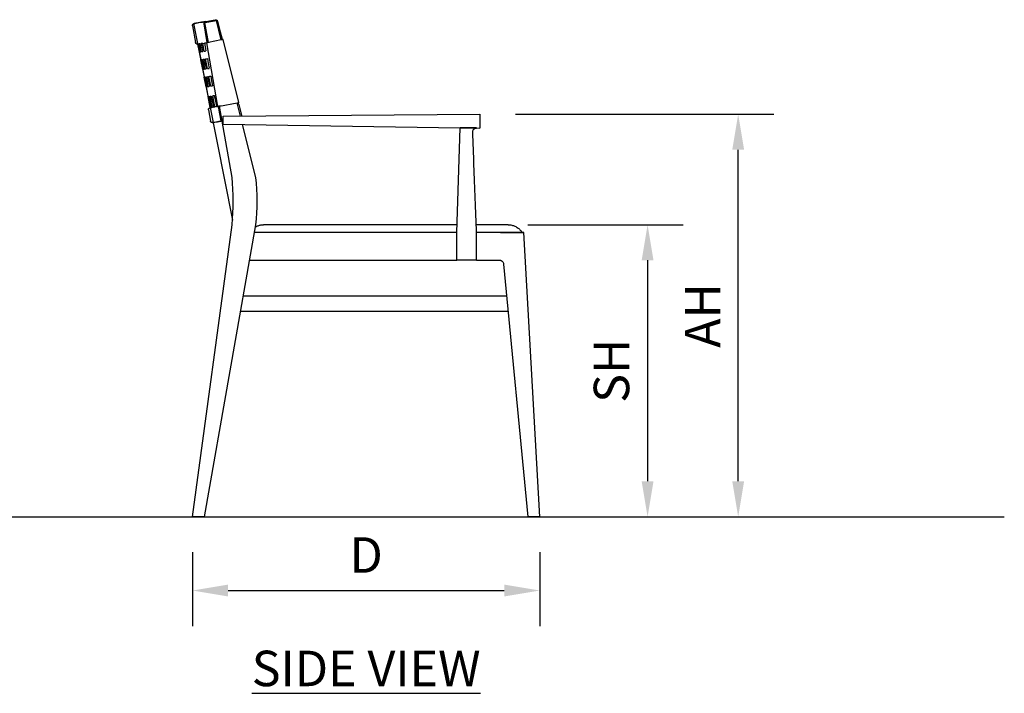
# Model space of a CAD drawing. Units: inches. Extents: x 0 to 204, y 0 to 264.
# Drawn here: x 64 to 127, y 78 to 121 of the extents above; entities that cross this region are included whole.
import ezdxf

# ---------------------------------------------------------------- set-up
doc = ezdxf.new("R2010")
doc.units = ezdxf.units.IN
doc.header["$MEASUREMENT"] = 0
doc.layers.get('0').update_dxf_attribs({"color": 10})
doc.layers.add('A-ANNO-DIMS', color=2, linetype='Continuous')
doc.layers.add('A-ANNO-NOTES', color=2, linetype='Continuous')
doc.styles.add('Arial', font='arial.ttf')
doc.dimstyles.new('ARCH-24', dxfattribs={"dimscale": 24, "dimtxt": 0.09375, "dimasz": 0.09375, "dimexe": 0.09375, "dimexo": 0.09375, "dimgap": 0.046875, "dimtad": 1, "dimdec": 4, "dimzin": 3, "dimdsep": 46, "dimlunit": 4, "dimtxsty": 'Arial', "dimcen": 0, "dimdle": 0.09375, "dimclrd": 256, "dimclre": 256, "dimclrt": 256, "dimadec": 0, "dimazin": 0, "dimtfac": 1, "dimtdec": 4, "dimtmove": 2, "dimatfit": 2, "dimfxl": 1, "dimfrac": 2, "dimtolj": 1, "dimtzin": 0, "dimlwd": -1, "dimlwe": -1, "dimarcsym": 0})

# ---------------------------------------------------------------- blocks, each defined once
blk = doc.blocks.new('*D2')
at = {"layer": 'A-ANNO-DIMS', "transparency": 16777216}
for p, q in [((75.385, 86.878), (75.385, 82.205)), ((97.385, 86.878), (97.385, 82.205)), ((77.635, 84.455), (95.135, 84.455))]:
    blk.add_line(p, q, dxfattribs=at)
for points in [[(77.635, 84.83), (77.635, 84.08), (75.385, 84.455)], [(95.135, 84.83), (95.135, 84.08), (97.385, 84.455)]]:
    blk.add_solid(points, dxfattribs=at)
at = {"layer": 'Defpoints', "color": 0, "transparency": 16777216}
for p in [(75.385, 89.128), (97.385, 89.128), (97.385, 84.455)]:
    blk.add_point(p, dxfattribs=at)
at = {"layer": 'A-ANNO-DIMS', "transparency": 16777216, "insert": (86.385, 86.705), "char_height": 2.25, "attachment_point": 5, "style": 'Arial'}
blk.add_mtext('\\A1;D', dxfattribs=at)
blk = doc.blocks.new('*D3')
at = {"layer": 'A-ANNO-DIMS', "transparency": 16777216}
for p, q in [((96.626, 107.628), (106.469, 107.628)), ((104.219, 105.378), (104.219, 91.378)), ((103.724, 89.128), (106.469, 89.128))]:
    blk.add_line(p, q, dxfattribs=at)
for points in [[(103.844, 105.378), (104.594, 105.378), (104.219, 107.628)], [(103.844, 91.378), (104.594, 91.378), (104.219, 89.128)]]:
    blk.add_solid(points, dxfattribs=at)
at = {"layer": 'Defpoints', "color": 0, "transparency": 16777216}
for p in [(94.376, 107.628), (101.474, 89.128), (104.219, 89.128)]:
    blk.add_point(p, dxfattribs=at)
at = {"layer": 'A-ANNO-DIMS', "transparency": 16777216, "insert": (101.93, 98.378), "char_height": 2.25, "attachment_point": 5, "rotation": 90, "style": 'Arial'}
blk.add_mtext('\\A1;SH', dxfattribs=at)
blk = doc.blocks.new('*D8')
at = {"layer": 'A-ANNO-DIMS', "transparency": 16777216}
for p, q in [((95.842, 114.628), (112.21, 114.628)), ((109.96, 91.378), (109.96, 112.378)), ((99.635, 89.128), (112.21, 89.128))]:
    blk.add_line(p, q, dxfattribs=at)
for points in [[(109.585, 112.378), (110.335, 112.378), (109.96, 114.628)], [(109.585, 91.378), (110.335, 91.378), (109.96, 89.128)]]:
    blk.add_solid(points, dxfattribs=at)
at = {"layer": 'Defpoints', "color": 0, "transparency": 16777216}
for p in [(93.592, 114.628), (109.96, 114.628), (97.385, 89.128)]:
    blk.add_point(p, dxfattribs=at)
at = {"layer": 'A-ANNO-DIMS', "transparency": 16777216, "insert": (107.71, 101.878), "char_height": 2.25, "attachment_point": 5, "rotation": 90, "style": 'Arial'}
blk.add_mtext('\\A1;AH', dxfattribs=at)
blk = doc.blocks.new('MIRA-3X2-SD')
for p, q in [((-10.949, 31.242), (-8.473, 18.794)), ((-10.216, 31.308), (-9.484, 31.437)), ((-9.998, 30.058), (-10.216, 31.308)), ((-10.166, 31.383), (-9.563, 31.489)), ((-9.178, 30.21), (-9.484, 31.437)), ((-10.997, 31.11), (-10.809, 30.044)), ((-10.618, 29.948), (-10.646, 29.943)), ((-10.618, 29.948), (-10.577, 29.955)), ((-10.523, 29.965), (-10.577, 29.955)), ((-10.523, 29.965), (-10.482, 29.972)), ((-10.358, 29.994), (-10.455, 29.977)), ((-10.358, 29.994), (-10.321, 30.001)), ((-10.119, 30.036), (-10.245, 30.014)), ((-10.119, 30.036), (-9.411, 25.989)), ((-9.178, 30.21), (-9.998, 30.058)), ((-8.06, 26.24), (-9.058, 30.232)), ((-10.661, 29.941), (-9.885, 25.918)), ((-10.659, 29.941), (-10.661, 29.941)), ((-10.659, 29.941), (-10.646, 29.943)), ((-10.564, 29.444), (-10.659, 29.941)), ((-10.646, 29.943), (-10.55, 29.447)), ((-10.35, 28.339), (-10.469, 28.953)), ((-10.137, 27.235), (-10.256, 27.848)), ((-9.883, 25.919), (-10.019, 26.621)), ((-9.29, 26.012), (-8.179, 26.217)), ((-7.972, 25.389), (-8.179, 26.217)), ((-9.987, 25.773), (-9.863, 25.071)), ((-9.885, 25.918), (-9.883, 25.919)), ((-9.87, 25.921), (-9.883, 25.919)), ((-9.87, 25.921), (-9.842, 25.926)), ((-9.801, 25.933), (-9.842, 25.926)), ((-9.801, 25.933), (-9.747, 25.943)), ((-9.734, 25.945), (-9.747, 25.943)), ((-9.724, 26.192), (-9.678, 25.955)), ((-9.678, 25.955), (-9.591, 25.97)), ((-9.553, 25.977), (-9.591, 25.97)), ((-9.489, 25.988), (-9.413, 26.002)), ((-8.5, 21.5), (-9.29, 26.012)), ((-9.06, 25.375), (7.206, 25.5)), ((-9.06, 24.875), (-9.06, 25.375)), ((7.206, 25.5), (7.206, 24.625)), ((-9.06, 24.875), (5.958, 24.644)), ((-7, 21.5), (-7.839, 24.856)), ((5.75, 18), (5.957, 24.644)), ((5.957, 24.653), (7, 24.653)), ((6.001, 24.644), (7.206, 24.625)), ((-11, 0), (-8.5, 18.5)), ((-10.25, 0), (-7, 18.5)), ((5.766, 18.5), (-6.5, 18.5)), ((9, 18.5), (6.98, 18.5)), ((5.75, 18), (-7.088, 18)), ((5.75, 16.25), (5.75, 18)), ((10, 18), (7, 18)), ((7, 16.25), (7, 18)), ((8.508, 18), (10, 18)), ((11, 0), (10, 18)), ((-7.394, 16.259), (5.75, 16.259)), ((7, 16.25), (5.75, 16.25)), ((7, 16.259), (8.451, 16.259)), ((8.702, 16), (10.25, 0)), ((-7.791, 14), (8.895, 14)), ((8.992, 13), (-7.966, 13)), ((-10.25, 0), (-11, 0)), ((11, 0), (10.25, 0))]:
    blk.add_line(p, q)
at = {"flags": 128}
for points in [[(-10.997, 31.11), (-10.997, 31.115), (-10.998, 31.12), (-10.998, 31.125), (-10.998, 31.13), (-10.998, 31.135), (-10.998, 31.14), (-10.998, 31.145), (-10.997, 31.15), (-10.996, 31.154), (-10.995, 31.159), (-10.994, 31.164), (-10.993, 31.169), (-10.991, 31.174), (-10.989, 31.178), (-10.987, 31.183), (-10.985, 31.187), (-10.983, 31.192), (-10.98, 31.196), (-10.978, 31.2), (-10.975, 31.204), (-10.972, 31.208), (-10.969, 31.212), (-10.966, 31.216), (-10.962, 31.219), (-10.958, 31.223), (-10.955, 31.226), (-10.951, 31.229), (-10.947, 31.232), (-10.943, 31.235), (-10.939, 31.238), (-10.934, 31.24), (-10.93, 31.242), (-10.926, 31.245), (-10.921, 31.247), (-10.916, 31.248), (-10.912, 31.25), (-10.907, 31.251), (-10.902, 31.253), (-10.897, 31.254), (-10.896, 31.254)], [(-10.166, 31.383), (-10.44, 31.334), (-10.65, 31.297), (-10.795, 31.271), (-10.877, 31.257), (-10.896, 31.254)], [(-10.896, 31.254), (-10.864, 31.259), (-10.767, 31.277), (-10.606, 31.305), (-10.381, 31.345), (-10.191, 31.378)], [(-10.098, 30.169), (-10.184, 30.704), (-10.271, 31.238)], [(-9.42, 31.398), (-9.286, 30.871), (-9.153, 30.344)], [(-10.661, 29.941), (-10.666, 29.94), (-10.671, 29.939), (-10.676, 29.939), (-10.681, 29.939), (-10.687, 29.939), (-10.692, 29.939), (-10.697, 29.939), (-10.702, 29.94), (-10.707, 29.941), (-10.712, 29.942), (-10.717, 29.943), (-10.722, 29.945), (-10.726, 29.946), (-10.731, 29.948), (-10.736, 29.95), (-10.74, 29.952), (-10.745, 29.955), (-10.749, 29.957), (-10.754, 29.96), (-10.758, 29.963), (-10.762, 29.966), (-10.766, 29.969), (-10.77, 29.972), (-10.773, 29.976), (-10.777, 29.98), (-10.78, 29.983), (-10.783, 29.987), (-10.786, 29.991), (-10.789, 29.996), (-10.792, 30), (-10.795, 30.004), (-10.797, 30.009), (-10.799, 30.013), (-10.801, 30.018), (-10.803, 30.023), (-10.805, 30.028), (-10.806, 30.032), (-10.807, 30.037), (-10.808, 30.042), (-10.809, 30.044)], [(-10.661, 29.941), (-10.629, 29.946), (-10.532, 29.963), (-10.371, 29.992), (-10.146, 30.031), (-9.95, 30.066)], [(-10.57, 29.957), (-10.646, 29.943), (-10.661, 29.941)], [(-10.522, 29.451), (-10.57, 29.7), (-10.618, 29.948)], [(-10.577, 29.955), (-10.529, 29.707), (-10.481, 29.459)], [(-10.427, 29.468), (-10.475, 29.717), (-10.523, 29.965)], [(-10.455, 29.977), (-10.407, 29.729), (-10.359, 29.48)], [(-10.264, 29.497), (-10.311, 29.745), (-10.358, 29.994)], [(-10.245, 30.014), (-10.198, 29.765), (-10.152, 29.517)], [(-10.455, 28.956), (-10.396, 28.649), (-10.337, 28.342)], [(-10.309, 28.347), (-10.369, 28.654), (-10.428, 28.96)], [(-10.387, 28.968), (-10.328, 28.661), (-10.268, 28.354)], [(-10.214, 28.364), (-10.273, 28.67), (-10.332, 28.977)], [(-10.264, 28.989), (-10.205, 28.682), (-10.146, 28.376)], [(-10.053, 28.392), (-10.111, 28.699), (-10.17, 29.006)], [(-10.059, 29.025), (-10.002, 28.718), (-9.944, 28.411)], [(-10.242, 27.851), (-10.183, 27.544), (-10.124, 27.237)], [(-10.096, 27.242), (-10.155, 27.549), (-10.215, 27.856)], [(-10.174, 27.863), (-10.114, 27.556), (-10.055, 27.249)], [(-10.001, 27.259), (-10.06, 27.566), (-10.119, 27.873)], [(-10.051, 27.885), (-9.992, 27.578), (-9.932, 27.271)], [(-9.842, 27.287), (-9.9, 27.594), (-9.959, 27.901)], [(-9.852, 27.92), (-9.794, 27.613), (-9.736, 27.305)], [(-10.005, 26.623), (-9.937, 26.272), (-9.87, 25.921)], [(-9.842, 25.926), (-9.91, 26.277), (-9.978, 26.628)], [(-9.937, 26.636), (-9.869, 26.284), (-9.801, 25.933)], [(-9.747, 25.943), (-9.814, 26.294), (-9.882, 26.645)], [(-9.814, 26.657), (-9.769, 26.424), (-9.724, 26.192)], [(-9.636, 26.207), (-9.68, 26.44), (-9.725, 26.673)], [(-9.591, 25.97), (-9.613, 26.089), (-9.636, 26.207)], [(-9.621, 26.691), (-9.555, 26.34), (-9.489, 25.988)], [(-9.987, 25.773), (-9.987, 25.778), (-9.988, 25.783), (-9.988, 25.788), (-9.989, 25.793), (-9.989, 25.798), (-9.988, 25.803), (-9.988, 25.808), (-9.987, 25.813), (-9.986, 25.818), (-9.985, 25.823), (-9.984, 25.828), (-9.983, 25.833), (-9.981, 25.838), (-9.979, 25.842), (-9.977, 25.847), (-9.975, 25.851), (-9.973, 25.856), (-9.97, 25.86), (-9.968, 25.864), (-9.965, 25.868), (-9.962, 25.872), (-9.959, 25.876), (-9.955, 25.88), (-9.952, 25.884), (-9.948, 25.887), (-9.945, 25.89), (-9.941, 25.894), (-9.937, 25.897), (-9.933, 25.899), (-9.928, 25.902), (-9.924, 25.905), (-9.92, 25.907), (-9.915, 25.909), (-9.911, 25.911), (-9.906, 25.913), (-9.901, 25.914), (-9.896, 25.916), (-9.892, 25.917), (-9.887, 25.918), (-9.885, 25.918)], [(-9.228, 26.034), (-9.486, 25.989), (-9.68, 25.954), (-9.811, 25.931), (-9.877, 25.92), (-9.885, 25.918)], [(-9.885, 25.918), (-9.853, 25.924), (-9.792, 25.935)], [(-9.219, 25.185), (-9.276, 25.537), (-9.334, 25.889)], [(-8.075, 26.122), (-7.987, 25.775), (-7.898, 25.429)], [(-9.718, 24.97), (-9.723, 24.969), (-9.728, 24.969), (-9.733, 24.968), (-9.738, 24.968), (-9.743, 24.968), (-9.748, 24.968), (-9.753, 24.969), (-9.758, 24.969), (-9.763, 24.97), (-9.768, 24.971), (-9.773, 24.972), (-9.777, 24.974), (-9.782, 24.975), (-9.787, 24.977), (-9.791, 24.979), (-9.796, 24.981), (-9.8, 24.984), (-9.805, 24.986), (-9.809, 24.989), (-9.813, 24.992), (-9.817, 24.995), (-9.821, 24.998), (-9.825, 25.001), (-9.828, 25.005), (-9.832, 25.008), (-9.835, 25.012), (-9.838, 25.016), (-9.841, 25.02), (-9.844, 25.024), (-9.847, 25.028), (-9.849, 25.032), (-9.852, 25.037), (-9.854, 25.041), (-9.856, 25.046), (-9.857, 25.051), (-9.859, 25.055), (-9.86, 25.06), (-9.862, 25.065), (-9.863, 25.07), (-9.863, 25.071)], [(-9.718, 24.97), (-9.686, 24.976), (-9.589, 24.993), (-9.429, 25.021), (-9.204, 25.061), (-9.074, 25.083)], [(-9.126, 25.074), (-9.333, 25.038), (-9.523, 25.004), (-9.649, 24.982), (-9.711, 24.971), (-9.718, 24.97)], [(8.451, 16.259), (8.508, 16.252), (8.562, 16.233), (8.61, 16.202), (8.65, 16.161), (8.679, 16.112), (8.697, 16.057), (8.701, 16)]]:
    blk.add_lwpolyline(points, dxfattribs=at)
for centre, radius, start, end in [((-23.377, 20), 14.952, 354.2425, 5.7575), ((-18.429, 20), 11.527, 352.52307, 7.47693)]:
    blk.add_arc(centre, radius, start, end)
for centre, major_axis, ratio, start_param, end_param in [((29.688, 36.9), (40.253, 7.456), 0.000164, 3.151123, 3.169447), ((29.688, 36.901), (40.253, 7.456), 0.00048, 3.187782, 3.206131), ((29.688, 36.902), (40.253, 7.456), 0.000804, 3.224504, 3.242902), ((29.687, 36.903), (40.253, 7.456), 0.001166, 3.264032, 3.284979), ((29.775, 36.408), (40.246, 7.455), 0.000164, 3.151125, 3.169452), ((29.775, 36.408), (40.246, 7.455), 0.00048, 3.187791, 3.206144), ((29.775, 36.409), (40.246, 7.455), 0.000804, 3.22452, 3.242922), ((29.774, 36.411), (40.246, 7.455), 0.001163, 3.263841, 3.284576), ((29.883, 35.792), (40.236, 7.453), 0.000164, 3.151127, 3.169459), ((29.883, 35.793), (40.236, 7.453), 0.00048, 3.187803, 3.206159), ((29.883, 35.794), (40.236, 7.453), 0.000804, 3.224541, 3.242947), ((29.883, 35.795), (40.236, 7.453), 0.00116, 3.263602, 3.284072), ((29.97, 35.3), (40.228, 7.452), 0.000164, 3.151129, 3.169465), ((29.97, 35.3), (40.228, 7.452), 0.00048, 3.187812, 3.206172), ((29.97, 35.301), (40.228, 7.452), 0.000804, 3.224557, 3.242967), ((29.97, 35.303), (40.228, 7.452), 0.001157, 3.263411, 3.283669), ((30.079, 34.684), (40.218, 7.45), 0.000164, 3.151131, 3.169471), ((30.079, 34.685), (40.218, 7.45), 0.00048, 3.187823, 3.206188), ((30.078, 34.686), (40.218, 7.45), 0.000804, 3.224577, 3.242992), ((30.078, 34.687), (40.218, 7.45), 0.001153, 3.263173, 3.283165), ((30.187, 34.069), (40.208, 7.448), 0.000164, 3.151134, 3.169478), ((30.187, 34.069), (40.208, 7.448), 0.00048, 3.187834, 3.206204), ((30.187, 34.07), (40.208, 7.448), 0.000804, 3.224598, 3.243017), ((30.187, 34.072), (40.208, 7.448), 0.00115, 3.262934, 3.282661)]:
    blk.add_ellipse(centre, major_axis=major_axis, ratio=ratio, start_param=start_param, end_param=end_param)
for points, knots in [([(-10.271, 31.238), (-10.273, 31.252), (-10.273, 31.28), (-10.256, 31.325), (-10.22, 31.364), (-10.185, 31.379), (-10.166, 31.383)], [-1, -1, -1, -1, -0.785714, -0.571429, -0.285714, 0, 0, 0, 0]), ([(-9.563, 31.489), (-9.542, 31.492), (-9.511, 31.49), (-9.473, 31.473), (-9.44, 31.446), (-9.425, 31.419), (-9.42, 31.398)], [-1, -1, -1, -1, -0.666667, -0.5, -0.333333, 0, 0, 0, 0]), ([(-9.998, 30.058), (-10.012, 30.056), (-10.039, 30.051), (-10.071, 30.045), (-10.093, 30.041), (-10.113, 30.037), (-10.119, 30.036), (-10.119, 30.036)], [-1, -1, -1, -1, -0.785714, -0.571429, -0.428571, -0.285714, 0, 0, 0, 0]), ([(-10.007, 30.069), (-10.016, 30.071), (-10.034, 30.078), (-10.058, 30.094), (-10.084, 30.123), (-10.095, 30.15), (-10.098, 30.169)], [-0.7142857, -0.7142857, -0.7142857, -0.7142857, -0.5714286, -0.4285714, -0.2857143, 0, 0, 0, 0]), ([(-9.153, 30.344), (-9.15, 30.329), (-9.148, 30.3), (-9.16, 30.26), (-9.174, 30.24), (-9.18, 30.232)], [-1, -1, -1, -1, -0.7857143, -0.5714286, -0.4285714, -0.4285714, -0.4285714, -0.4285714]), ([(-9.058, 30.232), (-9.058, 30.232), (-9.07, 30.23), (-9.102, 30.224), (-9.132, 30.219), (-9.159, 30.214), (-9.178, 30.21)], [-1, -1, -1, -1, -0.571429, -0.428571, -0.285714, 0, 0, 0, 0]), ([(-8.179, 26.217), (-8.17, 26.219), (-8.152, 26.222), (-8.118, 26.229), (-8.086, 26.235), (-8.064, 26.239), (-8.06, 26.24), (-8.06, 26.24)], [0, 0, 0, 0, 0.142857, 0.285714, 0.571429, 0.785714, 1, 1, 1, 1]), ([(-8.178, 26.213), (-8.171, 26.212), (-8.154, 26.208), (-8.128, 26.196), (-8.096, 26.17), (-8.08, 26.142), (-8.075, 26.122)], [-0.7823853, -0.7823853, -0.7823853, -0.7823853, -0.6666667, -0.5, -0.3333333, 0, 0, 0, 0]), ([(-9.411, 25.989), (-9.411, 25.989), (-9.409, 25.99), (-9.397, 25.992), (-9.371, 25.996), (-9.331, 26.004), (-9.303, 26.009), (-9.29, 26.012)], [0, 0, 0, 0, 0.142857, 0.285714, 0.571429, 0.785714, 1, 1, 1, 1]), ([(-9.334, 25.889), (-9.336, 25.903), (-9.336, 25.931), (-9.321, 25.97), (-9.305, 25.991), (-9.296, 25.999)], [-1, -1, -1, -1, -0.7857143, -0.5714286, -0.389211, -0.389211, -0.389211, -0.389211]), ([(-9.13, 25.086), (-9.139, 25.088), (-9.156, 25.095), (-9.18, 25.111), (-9.205, 25.14), (-9.216, 25.166), (-9.219, 25.185)], [-0.7142857, -0.7142857, -0.7142857, -0.7142857, -0.5714286, -0.4285714, -0.2857143, 0, 0, 0, 0]), ([(6.75, 24.375), (6.75, 24.394), (6.754, 24.431), (6.773, 24.484), (6.803, 24.532), (6.843, 24.572), (6.906, 24.612), (6.962, 24.625), (7, 24.625)], [-1, -1, -1, -1, -0.857143, -0.714286, -0.571429, -0.428571, -0.285714, 0, 0, 0, 0]), ([(7, 24.625), (6.981, 24.625), (6.953, 24.622), (6.926, 24.614), (6.917, 24.611)], [-1, -1, -1, -1, -0.8571429, -0.7854012, -0.7854012, -0.7854012, -0.7854012]), ([(-7.03, 18.355), (-7.022, 18.36), (-7.001, 18.372), (-6.967, 18.39), (-6.914, 18.415), (-6.846, 18.442), (-6.762, 18.468), (-6.647, 18.493), (-6.559, 18.5), (-6.5, 18.5)], [0.5263932, 0.5263932, 0.5263932, 0.5263932, 0.55, 0.5875, 0.625, 0.7, 0.775, 0.85, 1, 1, 1, 1]), ([(9, 18.5), (9.076, 18.5), (9.222, 18.484), (9.399, 18.425), (9.531, 18.357), (9.654, 18.275), (9.78, 18.159), (9.857, 18.052), (9.888, 18.002)], [-1, -1, -1, -1, -0.8, -0.6, -0.5, -0.4, -0.2, -0.042684, -0.042684, -0.042684, -0.042684])]:
    blk.add_open_spline(points, degree=3, knots=knots)
for points in [[(-7.898, 25.429), (-7.894, 25.414), (-7.893, 25.399), (-7.895, 25.384)], [(7, 18), (6.972, 18.708), (6.917, 20.125), (6.833, 22.25), (6.778, 23.667), (6.75, 24.375)]]:
    blk.add_open_spline(points, degree=3)

msp = doc.modelspace()

# ---------------------------------------------------------------- linework, layer by layer
msp.add_line((19.17422, 89.1276), (126.82237, 89.1276))

# ---------------------------------------------------------------- block references
msp.add_blockref('MIRA-3X2-SD', (86.38544, 89.1276))

# ---------------------------------------------------------------- texts
at = {"layer": 'A-ANNO-NOTES', "insert": (86.38544, 80.64333), "char_height": 2.25, "width": 30.2182692, "attachment_point": 2, "style": 'Arial'}
msp.add_mtext('{\\fArial|b0|i0|c0|p34;\\LSIDE VIEW}', dxfattribs=at)

# ---------------------------------------------------------------- dimensions: what is measured, and where the dimension line sits
at = {"layer": 'A-ANNO-DIMS'}
for base, p1, p2, text, picture, middle in [((109.95971, 114.6276), (97.38544, 89.1276), (93.59164, 114.6276), 'AH', '*D8', (107.70971, 101.8776)), ((104.21864, 89.1276), (94.37563, 107.6276), (101.47385, 89.1276), 'SH', '*D3', (101.93027, 98.3776))]:
    dim = msp.add_linear_dim(base=base, p1=p1, p2=p2, angle=90, text=text, dimstyle='ARCH-24', dxfattribs=at)
    dim.commit()
    dim.dimension.update_dxf_attribs({"geometry": picture, "text_midpoint": middle})
dim = msp.add_linear_dim(base=(97.38544, 84.45548), p1=(75.38544, 89.1276), p2=(97.38544, 89.1276), text='D', dimstyle='ARCH-24', dxfattribs=at)
dim.commit()
dim.dimension.update_dxf_attribs({"geometry": '*D2', "text_midpoint": (86.38544, 86.70548)})

doc.saveas('drawing.dxf')
